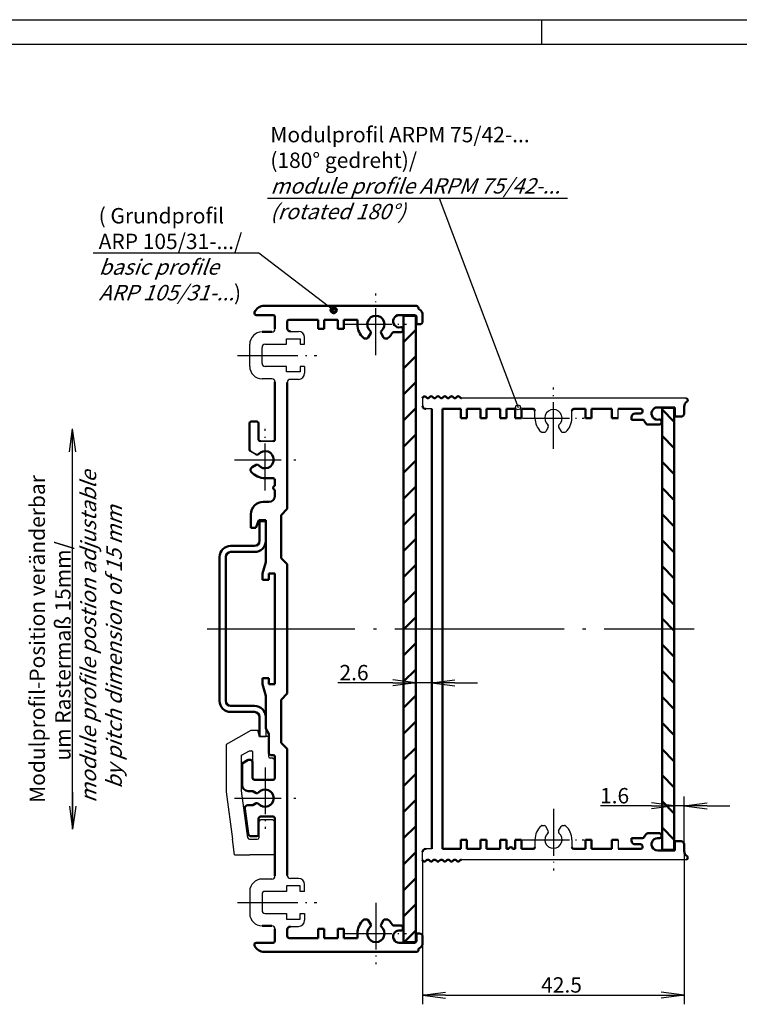
# Model space of a CAD drawing. Units: millimetres. Extents: x 1 to 419, y 1 to 296.
# Drawn here: x 145 to 262, y 136 to 296 of the extents above; entities that cross this region are included whole.
import ezdxf

# ---------------------------------------------------------------- set-up
doc = ezdxf.new("R2010")
doc.units = ezdxf.units.MM
doc.header["$PDMODE"] = 35
doc.header["$PDSIZE"] = -2
doc.linetypes.add('ACAD_ISO04W100', pattern=[30.5, 24, -3, 0.5, -3])
doc.styles.get("Standard").update_dxf_attribs({"font": 'isocp.shx', "width": 1.2})
doc.dimstyles.new('phoenix', dxfattribs={"dimtxt": 2.5, "dimasz": 3.72, "dimexe": 1.5, "dimexo": 0, "dimgap": 0.4, "dimtad": 1, "dimdec": 6, "dimdsep": 46, "dimtxsty": 'Standard', "dimblk": '_OPEN15', "dimcen": 0, "dimclrd": 1, "dimclre": 1, "dimclrt": 5, "dimadec": 4, "dimazin": 2, "dimtfac": 0.666667, "dimtdec": 6, "dimtmove": 0, "dimatfit": 0, "dimldrblk": '_OPEN15', "dimfxl": 1, "dimtolj": 1, "dimlwd": 25, "dimlwe": 25, "dimarcsym": 0})

# ---------------------------------------------------------------- blocks, each defined once
blk = doc.blocks.new('PH_GRPBLK')
at = {"layer": 'Defpoints', "color": 0, "linetype": 'Continuous'}
blk.add_point((0, 0), dxfattribs=at)
blk = doc.blocks.new('_OPEN15', base_point=(1, 0))
at = {"color": 0, "linetype": 'ByBlock'}
for p, q in [((1, 0), (0, 0.132)), ((0, 0), (1, 0)), ((1, 0), (0, -0.132))]:
    blk.add_line(p, q, dxfattribs=at)
blk = doc.blocks.new('*D24')
at = {"color": 1, "linetype": 'Continuous', "lineweight": 25}
for p, q in [((251.57, 168.25), (251.57, 169.75)), ((253.17, 162), (253.17, 169.75)), ((247.85, 168.25), (239.58, 168.25)), ((253.17, 168.25), (251.57, 168.25)), ((256.89, 168.25), (260.61, 168.25))]:
    blk.add_line(p, q, dxfattribs=at)
at = {"layer": 'Defpoints', "color": 0, "linetype": 'Continuous', "lineweight": 25}
for p in [(251.57, 168.25), (251.57, 168.25), (253.17, 162)]:
    blk.add_point(p, dxfattribs=at)
at = {"color": 1, "linetype": 'Continuous', "lineweight": 25, "xscale": 3.72, "yscale": 3.72, "zscale": 3.72}
blk.add_blockref('_OPEN15', (251.57, 168.25), dxfattribs=at)
at = {"color": 1, "linetype": 'Continuous', "lineweight": 25, "xscale": 3.72, "yscale": 3.72, "zscale": 3.72, "rotation": 180}
blk.add_blockref('_OPEN15', (253.17, 168.25), dxfattribs=at)
at = {"color": 5, "linetype": 'Continuous', "lineweight": 25, "insert": (241.86, 169.9), "char_height": 2.5, "attachment_point": 5}
blk.add_mtext('\\A1;1.6', dxfattribs=at)
blk = doc.blocks.new('*D25')
at = {"color": 1, "linetype": 'Continuous', "lineweight": 25}
for p, q in [((209.57, 197), (209.57, 186.75)), ((212.17, 197), (212.17, 186.75)), ((205.85, 188.25), (196.91, 188.25)), ((212.17, 188.25), (209.57, 188.25)), ((215.89, 188.25), (219.61, 188.25))]:
    blk.add_line(p, q, dxfattribs=at)
at = {"layer": 'Defpoints', "color": 0, "linetype": 'Continuous', "lineweight": 25}
for p in [(209.57, 197), (212.17, 197), (209.57, 188.25)]:
    blk.add_point(p, dxfattribs=at)
at = {"color": 1, "linetype": 'Continuous', "lineweight": 25, "xscale": 3.72, "yscale": 3.72, "zscale": 3.72}
blk.add_blockref('_OPEN15', (209.57, 188.25), dxfattribs=at)
at = {"color": 1, "linetype": 'Continuous', "lineweight": 25, "xscale": 3.72, "yscale": 3.72, "zscale": 3.72, "rotation": 180}
blk.add_blockref('_OPEN15', (212.17, 188.25), dxfattribs=at)
at = {"color": 5, "linetype": 'Continuous', "lineweight": 25, "insert": (199.52, 189.9), "char_height": 2.5, "attachment_point": 5}
blk.add_mtext('\\A1;2.6', dxfattribs=at)
blk = doc.blocks.new('*D26')
at = {"color": 1, "linetype": 'Continuous', "lineweight": 25}
for p, q in [((253.17, 160.9), (253.17, 136)), ((210.67, 159.5), (210.67, 136)), ((214.39, 137.5), (249.45, 137.5))]:
    blk.add_line(p, q, dxfattribs=at)
at = {"layer": 'Defpoints', "color": 0, "linetype": 'Continuous', "lineweight": 25}
for p in [(253.17, 160.9), (210.67, 159.5), (253.17, 137.5)]:
    blk.add_point(p, dxfattribs=at)
at = {"color": 1, "linetype": 'Continuous', "lineweight": 25, "xscale": 3.72, "yscale": 3.72, "zscale": 3.72, "rotation": 180}
blk.add_blockref('_OPEN15', (210.67, 137.5), dxfattribs=at)
at = {"color": 1, "linetype": 'Continuous', "lineweight": 25, "xscale": 3.72, "yscale": 3.72, "zscale": 3.72}
blk.add_blockref('_OPEN15', (253.17, 137.5), dxfattribs=at)
at = {"color": 5, "linetype": 'Continuous', "lineweight": 25, "insert": (233.24, 139.15), "char_height": 2.5, "attachment_point": 5}
blk.add_mtext('\\A1;42.5', dxfattribs=at)

msp = doc.modelspace()

# ---------------------------------------------------------------- hatches: boundary and pattern name
at = {"linetype": 'Continuous', "lineweight": 50}
h = msp.add_hatch(dxfattribs=at)
h.set_pattern_fill('_U', color=1, scale=3, angle=45, style=0, pattern_type=0)
h.set_pattern_definition([(45, (8.2354, 112.1312), (-2.12132, 2.12132), [])])
h.paths.add_polyline_path([(209.5704204, 247.9), (207.5704204, 247.9), (207.5704204, 146.1), (209.5704204, 146.1)])
h = msp.add_hatch(dxfattribs=at)
h.set_pattern_fill('_U', color=1, scale=3, angle=315, style=0, pattern_type=0)
h.set_pattern_definition([(315, (455.6055, 416.9168), (2.12132, 2.12132), [])])
h.paths.add_polyline_path([(249.5704204, 161.1), (251.5704204, 161.1), (251.5704204, 232.9), (249.5704204, 232.9)])

# ---------------------------------------------------------------- linework, layer by layer
at = {"color": 1, "linetype": 'Continuous'}
for p, q in [((1, 296), (419, 296)), ((230, 296), (230, 292)), ((189.1704204, 245.35), (190.4704204, 245.35)), ((182.5704204, 239.6361537), (182.5704204, 243.25)), ((185.0704204, 243.25), (188.5704204, 243.25)), ((188.5704204, 244.15), (190.7704204, 244.15)), ((188.5704204, 243.25), (188.5704204, 244.15)), ((190.7704204, 244.15), (190.7704204, 243.25)), ((190.7704204, 243.25), (191.4704204, 243.25)), ((191.4704204, 243.25), (191.4704204, 244.35)), ((184.5704204, 240.15), (184.5704204, 242.75)), ((188.5704204, 239.65), (185.0704204, 239.65)), ((188.5704204, 238.75), (188.5704204, 239.65)), ((190.7704204, 238.75), (188.5704204, 238.75)), ((191.4704204, 239.65), (190.7704204, 239.65)), ((190.7704204, 239.65), (190.7704204, 238.75)), ((191.4704204, 239.65), (191.4704204, 238.55)), ((186.1704204, 237.65), (184.5704204, 237.65)), ((190.4704204, 237.55), (189.1704204, 237.55)), ((186.1704204, 156.35), (184.5704204, 156.35)), ((188.5704204, 155.25), (188.5704204, 154.35)), ((190.7704204, 155.25), (188.5704204, 155.25)), ((190.4704204, 156.45), (189.1704204, 156.45)), ((190.7704204, 154.35), (190.7704204, 155.25)), ((191.4704204, 154.35), (191.4704204, 155.45)), ((182.5704204, 154.3638463), (182.5704204, 150.75)), ((184.5704204, 153.85), (184.5704204, 151.25)), ((188.5704204, 154.35), (185.0704204, 154.35)), ((191.4704204, 154.35), (190.7704204, 154.35)), ((185.0704204, 150.75), (188.5704204, 150.75)), ((188.5704204, 150.75), (188.5704204, 149.85)), ((190.7704204, 149.85), (190.7704204, 150.75)), ((190.7704204, 150.75), (191.4704204, 150.75)), ((191.4704204, 150.75), (191.4704204, 149.65)), ((188.5704204, 149.85), (190.7704204, 149.85)), ((189.1704204, 148.65), (190.4704204, 148.65))]:
    msp.add_line(p, q, dxfattribs=at)
at = {"color": 3, "linetype": 'Continuous'}
msp.add_line((20, 292), (415, 292), dxfattribs=at)
at = {"color": 1, "linetype": 'Continuous', "lineweight": 25}
for p, q in [((185.4748478, 267.0149856), (234.2224513, 267.0149856)), ((213.3584512, 267.0149856), (226.1677483, 233)), ((157.1085121, 258.0963233), (184.0403674, 258.0963233)), ((184.0403674, 258.0963233), (196.2170038, 248.7909962)), ((153.3058026, 225.8030433), (153.7952758, 229.5209616)), ((153.7952758, 223.5209616), (153.7952758, 229.5209616)), ((154.2847491, 225.8030433), (153.7952758, 229.5209616)), ((153.7952758, 164.4790384), (153.7952758, 229.5209616)), ((184.1704204, 179.5), (185.1704204, 179.5)), ((185.1704204, 180.8), (185.1704204, 179.5)), ((153.7952758, 170.4790384), (153.7952758, 164.4790384)), ((153.3058026, 168.1969567), (153.7952758, 164.4790384)), ((154.2847491, 168.1969567), (153.7952758, 164.4790384))]:
    msp.add_line(p, q, dxfattribs=at)
at = {"color": 1, "linetype": 'ACAD_ISO04W100', "lineweight": 25, "ltscale": 0.31746}
for p, q in [((203.0704204, 241.5), (203.0704204, 251.5)), ((198.0704204, 246.5), (208.0704204, 246.5)), ((231.9204204, 226.25), (231.9204204, 236.25)), ((226.9204204, 231.25), (236.9204204, 231.25)), ((185.0704204, 219.5), (185.0704204, 229.5)), ((180.0704204, 224.5), (190.0704204, 224.5)), ((185.0704204, 174.5), (185.0704204, 164.5)), ((180.0704204, 169.5), (190.0704204, 169.5)), ((231.9204204, 167.75), (231.9204204, 157.75)), ((226.9204204, 162.75), (236.9204204, 162.75)), ((203.0704204, 152.5), (203.0704204, 142.5)), ((198.0704204, 147.5), (208.0704204, 147.5))]:
    msp.add_line(p, q, dxfattribs=at)
at = {"color": 1, "linetype": 'Continuous', "lineweight": 50}
for p, q in [((183.3204204, 248.3), (183.3204204, 248.4323386)), ((209.6704204, 249.5), (184.9647075, 249.5)), ((209.9704204, 249.1532563), (209.9704204, 249.2)), ((183.6204204, 248), (186.3704204, 248)), ((186.6704204, 245.75), (186.6704204, 247.7)), ((188.6704204, 246.95), (188.6704204, 245.85)), ((193.6704204, 247.25), (188.9704204, 247.25)), ((193.6704204, 247.25), (193.6704204, 245.75)), ((194.6704204, 247.25), (194.6704204, 245.75)), ((196.8704204, 247.25), (194.6704204, 247.25)), ((196.8704204, 247.25), (196.8704204, 245.75)), ((197.8704204, 247.25), (197.8704204, 245.75)), ((197.8704204, 247.25), (200.0704204, 247.25)), ((200.0704204, 246.5), (200.0704204, 247.25)), ((206.8704204, 248), (209.3704204, 248)), ((207.5704204, 247.9), (207.5704204, 146.1)), ((207.5704204, 247.9), (209.5704204, 247.9)), ((209.5704204, 247.9), (209.5704204, 146.1)), ((209.6704204, 247.7), (209.6704204, 246.5)), ((210.1704204, 246.5), (209.6704204, 246.5)), ((210.6704204, 247), (210.6704204, 248)), ((184.5704204, 245.25), (186.1704204, 245.25)), ((194.6704204, 245.75), (193.6704204, 245.75)), ((197.8704204, 245.75), (196.8704204, 245.75)), ((202.2337603, 245.0508623), (201.8291173, 244.35)), ((203.9070804, 245.0508623), (204.3117234, 244.35)), ((205.9565943, 245.2), (207.1704204, 245.2)), ((207.4704204, 245.7350889), (207.4704204, 245.5)), ((201.5693097, 244.2), (201.2565847, 244.2)), ((204.8842561, 244.2), (204.5715311, 244.2)), ((186.6704204, 227.8), (186.6704204, 237.15)), ((188.6704204, 237.05), (188.6704204, 216.5)), ((249.5704204, 161.1), (249.5704204, 232.9)), ((249.5704204, 232.9), (251.5704204, 232.9)), ((251.5704204, 161.1), (251.5704204, 232.9)), ((183.7204204, 230.7), (182.8204204, 230.7)), ((182.5204204, 226.1454483), (182.5204204, 230.4)), ((184.0204204, 230.4), (184.0204204, 227.8)), ((183.6212827, 223.66334), (182.9491, 223.2752551)), ((185.0704204, 221.5), (186.3704204, 221.5)), ((186.6704204, 221.2), (186.6704204, 220.225)), ((186.6704204, 219.625), (186.6704204, 218.65)), ((184.7704204, 217.65), (185.6704204, 217.65)), ((187.6704204, 215.5), (188.6704204, 216.5)), ((182.7704204, 215.65), (182.7704204, 213.45)), ((184.0704204, 214.65), (183.5733641, 213.45)), ((184.0704204, 214.65), (185.1704204, 214.65)), ((184.1704204, 214.5), (184.1704204, 211.3)), ((184.1704204, 214.5), (185.1704204, 214.5)), ((185.1704204, 214.65), (185.1704204, 207.8660254)), ((187.6704204, 215.5), (187.6704204, 208.5)), ((182.7704204, 213.45), (183.5733641, 213.45)), ((183.3704204, 210.5), (179.4704204, 210.5)), ((177.6704204, 185.3), (177.6704204, 208.7)), ((178.6704204, 185.3), (178.6704204, 208.7)), ((183.3704204, 209.5), (179.4704204, 209.5)), ((187.6704204, 208.5), (188.6704204, 207.5)), ((184.6704204, 206), (185.1704204, 207.8660254)), ((188.6704204, 207.5), (188.6704204, 186.5)), ((184.6704204, 206), (184.6704204, 205)), ((184.6704204, 205), (185.6704204, 205)), ((185.6704204, 206), (185.6704204, 205)), ((186.6704204, 206), (185.6704204, 206)), ((186.6704204, 206), (186.6704204, 188)), ((184.6704204, 189), (185.6704204, 189)), ((184.6704204, 188), (184.6704204, 189)), ((185.6704204, 188), (185.6704204, 189)), ((184.6704204, 188), (185.1704204, 186.1339746)), ((186.6704204, 188), (185.6704204, 188)), ((185.1704204, 180.8), (185.1704204, 186.1339746)), ((187.6704204, 185.5), (188.6704204, 186.5)), ((183.3704204, 184.5), (179.4704204, 184.5)), ((187.6704204, 178.5), (187.6704204, 185.5)), ((183.3704204, 183.5), (179.4704204, 183.5)), ((184.1704204, 179.5), (184.1704204, 182.7)), ((185.6704204, 179.9339746), (185.1704204, 180.8)), ((185.6704204, 176.8), (185.6704204, 179.9339746)), ((187.6704204, 178.5), (188.6704204, 177.5)), ((186.3704204, 176.5), (185.9704204, 176.5)), ((186.6704204, 172.8), (186.6704204, 176.2)), ((188.6704204, 177.5), (188.6704204, 156.95)), ((182.3204204, 175.7), (181.3204204, 175.1226497)), ((181.3204204, 171.65), (181.3204204, 175.1226497)), ((182.7204204, 175.7), (182.3204204, 175.7)), ((183.0204204, 172.8), (183.0204204, 175.4)), ((186.3704204, 172.5), (183.3204204, 172.5)), ((182.3204204, 170.65), (183.0785619, 170.65)), ((183.6212827, 170.33666), (183.0785619, 170.65)), ((182.262307, 168.35), (183.0785619, 168.35)), ((183.6212827, 168.66334), (183.0785619, 168.35)), ((181.7665845, 167.7847369), (182.2997771, 163.7347369)), ((186.3704204, 166.5), (184.3204204, 166.5)), ((184.0204204, 163.6), (184.0204204, 166.2)), ((186.6704204, 166.2), (186.6704204, 156.85)), ((183.7204204, 163.3), (182.7954996, 163.3)), ((249.5704204, 161.1), (251.5704204, 161.1)), ((201.5693097, 149.8), (201.2565847, 149.8)), ((202.2337603, 148.9491377), (201.8291173, 149.65)), ((203.9070804, 148.9491377), (204.3117234, 149.65)), ((204.8842561, 149.8), (204.5715311, 149.8)), ((184.5704204, 148.75), (186.1704204, 148.75)), ((186.6704204, 148.25), (186.6704204, 146.3)), ((188.6704204, 148.15), (188.6704204, 147.05)), ((194.6704204, 148.25), (193.6704204, 148.25)), ((193.6704204, 146.75), (193.6704204, 148.25)), ((194.6704204, 146.75), (194.6704204, 148.25)), ((196.8704204, 146.75), (196.8704204, 148.25)), ((197.8704204, 148.25), (196.8704204, 148.25)), ((197.8704204, 146.75), (197.8704204, 148.25)), ((200.0704204, 147.5), (200.0704204, 146.75)), ((205.9565943, 148.8), (207.1704204, 148.8)), ((207.4704204, 148.2649111), (207.4704204, 148.5)), ((209.6704204, 146.3), (209.6704204, 147.5)), ((210.1704204, 147.5), (209.6704204, 147.5)), ((183.3204204, 145.7), (183.3204204, 145.5676614)), ((183.6204204, 146), (186.3704204, 146)), ((193.6704204, 146.75), (188.9704204, 146.75)), ((196.8704204, 146.75), (194.6704204, 146.75)), ((197.8704204, 146.75), (200.0704204, 146.75)), ((206.8704204, 146), (209.3704204, 146)), ((207.5704204, 146.1), (209.5704204, 146.1)), ((210.6704204, 147), (210.6704204, 146)), ((209.6704204, 144.5), (184.9647075, 144.5)), ((209.9704204, 144.8467437), (209.9704204, 144.8))]:
    msp.add_line(p, q, dxfattribs=at)
at = {"color": 1, "linetype": 'ACAD_ISO04W100', "lineweight": 25, "ltscale": 0.409524}
for p, q in [((180.5704204, 241.45), (193.4704204, 241.45)), ((180.5704204, 152.55), (193.4704204, 152.55))]:
    msp.add_line(p, q, dxfattribs=at)
at = {"color": 7, "linetype": 'Continuous', "lineweight": 25}
for p, q in [((210.6704204, 234.5), (210.6704204, 233.25)), ((253.4704204, 234.5), (217.0042299, 234.5)), ((212.1704204, 232.75), (211.1704204, 232.75)), ((228.9204204, 231.25), (228.9204204, 232.45)), ((234.9204204, 231.25), (234.9204204, 232.45)), ((242.4204204, 231.25), (242.4204204, 232.75)), ((230.1065847, 228.95), (230.4193097, 228.95)), ((231.0837603, 229.8008623), (230.6791173, 229.1)), ((232.7570804, 229.8008623), (233.1617234, 229.1)), ((233.4215311, 228.95), (233.7342561, 228.95)), ((230.1065847, 165.05), (230.4193097, 165.05)), ((231.0837603, 164.1991377), (230.6791173, 164.9)), ((232.7570804, 164.1991377), (233.1617234, 164.9)), ((233.4215311, 165.05), (233.7342561, 165.05)), ((228.9204204, 162.75), (228.9204204, 161.55)), ((234.9204204, 162.75), (234.9204204, 161.55)), ((242.4204204, 162.75), (242.4204204, 161.25)), ((210.6704204, 159.5), (210.6704204, 160.75)), ((212.1704204, 161.25), (211.1704204, 161.25)), ((253.4704204, 159.5), (217.0042299, 159.5))]:
    msp.add_line(p, q, dxfattribs=at)
at = {"color": 7, "linetype": 'Continuous', "lineweight": 50}
for p, q in [((211.3068165, 234.587868), (211.1825524, 234.712132)), ((211.7310805, 234.587868), (211.8553446, 234.712132)), ((212.4038727, 234.587868), (212.2796087, 234.712132)), ((212.8281368, 234.587868), (212.9524009, 234.712132)), ((213.500929, 234.587868), (213.376665, 234.712132)), ((213.9251931, 234.587868), (214.0494572, 234.712132)), ((214.5979853, 234.587868), (214.4737212, 234.712132)), ((215.0222494, 234.587868), (215.1465134, 234.712132)), ((215.6950416, 234.587868), (215.5707775, 234.712132)), ((216.1193056, 234.587868), (216.2435697, 234.712132)), ((216.7920978, 234.587868), (216.6678338, 234.712132)), ((253.7704204, 234.1954451), (253.7704204, 234.2)), ((212.1704204, 232.75), (212.1704204, 161.25)), ((213.9204204, 232.75), (213.9204204, 161.25)), ((216.8704204, 232.75), (213.9204204, 232.75)), ((216.8704204, 232.75), (216.8704204, 231.25)), ((220.0704204, 232.75), (217.8704204, 232.75)), ((217.8704204, 232.75), (217.8704204, 231.25)), ((220.0704204, 232.75), (220.0704204, 231.25)), ((223.2704204, 232.75), (221.0704204, 232.75)), ((221.0704204, 232.75), (221.0704204, 231.25)), ((223.2704204, 232.75), (223.2704204, 231.25)), ((225.7204204, 232.75), (224.2704204, 232.75)), ((224.2704204, 232.75), (224.2704204, 231.25)), ((225.7204204, 232.75), (225.7204204, 231.25)), ((228.6204204, 232.75), (226.7204204, 232.75)), ((226.7204204, 232.75), (226.7204204, 231.25)), ((237.1204204, 232.75), (235.2204204, 232.75)), ((237.1204204, 232.75), (237.1204204, 231.25)), ((241.4204204, 232.75), (238.1204204, 232.75)), ((238.1204204, 232.75), (238.1204204, 231.25)), ((241.4204204, 232.75), (241.4204204, 231.25)), ((246.1068176, 232.75), (242.4204204, 232.75)), ((248.8704204, 233), (251.6704204, 233)), ((251.6704204, 233), (251.6704204, 231.5)), ((253.1704204, 232), (253.1704204, 233.1)), ((217.8704204, 231.25), (216.8704204, 231.25)), ((221.0704204, 231.25), (220.0704204, 231.25)), ((224.2704204, 231.25), (223.2704204, 231.25)), ((226.7204204, 231.25), (225.7204204, 231.25)), ((237.1204204, 231.25), (238.1204204, 231.25)), ((241.4204204, 231.25), (242.4204204, 231.25)), ((244.6204204, 231.4), (244.6204204, 231)), ((244.6204204, 231), (246.390501, 231)), ((245.2204204, 232), (246.0865382, 232)), ((249.4704204, 230.7350889), (249.4704204, 230.5)), ((252.6704204, 231.5), (251.6704204, 231.5)), ((247.2610727, 230.2), (249.1704204, 230.2)), ((247.2610727, 163.8), (249.1704204, 163.8)), ((249.4704204, 163.2649111), (249.4704204, 163.5)), ((217.8704204, 162.75), (216.8704204, 162.75)), ((216.8704204, 161.25), (216.8704204, 162.75)), ((217.8704204, 161.25), (217.8704204, 162.75)), ((221.0704204, 162.75), (220.0704204, 162.75)), ((220.0704204, 161.25), (220.0704204, 162.75)), ((221.0704204, 161.25), (221.0704204, 162.75)), ((224.2704204, 162.75), (223.2704204, 162.75)), ((223.2704204, 161.25), (223.2704204, 162.75)), ((224.2704204, 161.25), (224.2704204, 162.75)), ((226.7204204, 162.75), (225.7204204, 162.75)), ((225.7204204, 161.25), (225.7204204, 162.75)), ((226.7204204, 161.25), (226.7204204, 162.75)), ((237.1204204, 162.75), (238.1204204, 162.75)), ((237.1204204, 161.25), (237.1204204, 162.75)), ((238.1204204, 161.25), (238.1204204, 162.75)), ((241.4204204, 162.75), (242.4204204, 162.75)), ((241.4204204, 161.25), (241.4204204, 162.75)), ((244.6204204, 163), (246.390501, 163)), ((244.6204204, 162.6), (244.6204204, 163)), ((245.2204204, 162), (246.0865382, 162)), ((252.6704204, 162.5), (251.6704204, 162.5)), ((251.6704204, 161), (251.6704204, 162.5)), ((253.1704204, 162), (253.1704204, 160.9)), ((216.8704204, 161.25), (213.9204204, 161.25)), ((220.0704204, 161.25), (217.8704204, 161.25)), ((223.2704204, 161.25), (221.0704204, 161.25)), ((224.6954204, 161.25), (224.2704204, 161.25)), ((225.7204204, 161.25), (225.2954204, 161.25)), ((228.6204204, 161.25), (226.7204204, 161.25)), ((237.1204204, 161.25), (235.2204204, 161.25)), ((241.4204204, 161.25), (238.1204204, 161.25)), ((246.1068176, 161.25), (242.4204204, 161.25)), ((248.8704204, 161), (251.6704204, 161)), ((211.3068165, 159.412132), (211.1825524, 159.287868)), ((211.7310805, 159.412132), (211.8553446, 159.287868)), ((212.4038727, 159.412132), (212.2796087, 159.287868)), ((212.8281368, 159.412132), (212.9524009, 159.287868)), ((213.500929, 159.412132), (213.376665, 159.287868)), ((213.9251931, 159.412132), (214.0494572, 159.287868)), ((214.5979853, 159.412132), (214.4737212, 159.287868)), ((215.0222494, 159.412132), (215.1465134, 159.287868)), ((215.6950416, 159.412132), (215.5707775, 159.287868)), ((216.1193056, 159.412132), (216.2435697, 159.287868)), ((216.7920978, 159.412132), (216.6678338, 159.287868)), ((253.7704204, 159.8), (253.7704204, 159.8045549))]:
    msp.add_line(p, q, dxfattribs=at)
at = {"color": 1, "linetype": 'Continuous', "lineweight": 35}
for p, q in [((184.3204204, 227.5), (186.3704204, 227.5)), ((183.6212827, 225.33666), (182.6704204, 225.8856406))]:
    msp.add_line(p, q, dxfattribs=at)
at = {"color": 1, "linetype": 'ACAD_ISO04W100', "lineweight": 25}
for p, q in [((175.6704204, 197), (211.5704204, 197)), ((209.6704204, 197), (254.7704204, 197))]:
    msp.add_line(p, q, dxfattribs=at)
at = {"color": 1}
for p, q in [((182.7454204, 180.5126682), (178.7454204, 178.2032671)), ((183.8774712, 180.5126682), (182.7454204, 180.5126682)), ((184.1454204, 179.5126682), (183.8774712, 180.5126682)), ((185.5954204, 179.5126682), (184.1454204, 179.5126682)), ((185.5954204, 179.5), (184.1704204, 179.5)), ((185.5954204, 179.5), (185.5954204, 179.5126682)), ((185.5954204, 179.5), (185.5954204, 176.3126682)), ((178.7454204, 178.2032671), (178.7454204, 170.5126682)), ((181.2454204, 176.4712163), (182.5296527, 177.2126682)), ((181.2454204, 170.6765269), (181.2454204, 176.4712163)), ((182.5296527, 177.2126682), (182.7954204, 177.2126682)), ((183.0954204, 173.6126682), (183.0954204, 176.9126682)), ((186.2954204, 176.0126682), (185.8954204, 176.0126682)), ((186.5954204, 175.7126682), (186.2954204, 176.0126682)), ((186.5954204, 174.3126682), (186.5954204, 175.7126682)), ((186.5954204, 172.5), (186.5954204, 174.9)), ((183.0954204, 173.6126682), (183.0954204, 172.5)), ((186.5954204, 172.5), (183.0954204, 172.5)), ((178.7454204, 170.5126682), (179.7591446, 162.8126682)), ((182.2463765, 163.0735104), (181.2454204, 170.6765269)), ((184.0954204, 165.7126682), (184.3954204, 166.0126682)), ((184.0954204, 163.1126682), (184.0954204, 165.7126682)), ((184.3954204, 166.0126682), (186.2954204, 166.0126682)), ((186.2954204, 166.0126682), (186.5954204, 165.7126682)), ((186.5954204, 165.7126682), (186.5954204, 160.3126682)), ((180.0882758, 160.3126682), (179.7591446, 162.8126682)), ((182.5438099, 162.8126682), (183.7954204, 162.8126682)), ((180.0882758, 160.3126682), (182.6098482, 160.3126682)), ((186.5954204, 160.3126682), (182.6098482, 160.3126682))]:
    msp.add_line(p, q, dxfattribs=at)
at = {"color": 3, "linetype": 'Continuous', "lineweight": 70}
msp.add_circle((196.2170038, 248.7909962), 0.4, dxfattribs=at)
at = {"color": 3, "linetype": 'Continuous', "lineweight": 25}
msp.add_circle((226.1677483, 233), 0.4, dxfattribs=at)
at = {"color": 1, "linetype": 'Continuous', "lineweight": 50}
for centre, radius, start, end in [((184.9647075, 247.7), 1.8, 90, 155.992591783), ((183.6204204, 248.3), 0.3, 180, 270), ((209.6704204, 249.2), 0.3, 0, 90), ((210.2704204, 249.1532563), 0.3, 180, 242.51357375), ((209.6704204, 248), 1, 0, 62.51357375), ((186.3704204, 247.7), 0.3, 0, 90), ((188.9704204, 246.95), 0.3, 90, 180), ((203.0704204, 246.5), 3, 180, 227.794553596), ((203.0704204, 246.5), 1.4, 310.164248622, 229.835751378), ((206.8704204, 247), 1, 90, 283.342363797), ((209.3704204, 247.7), 0.3, 0, 90), ((210.1704204, 247), 0.5, 270, 0), ((189.1704204, 245.85), 0.5, 180, 270), ((201.9739527, 245.2008623), 0.3, 330, 49.835751378), ((204.166888, 245.2008623), 0.3, 130.164248622, 210), ((203.0704204, 246.5), 3, 312.205446404, 330.997453973), ((205.9565943, 244.9), 0.3, 90, 150.997453973), ((207.1704204, 245.7350889), 0.3, 0, 103.342363797), ((207.1704204, 245.5), 0.3, 270, 0), ((201.2565847, 244.5), 0.3, 227.794553596, 270), ((201.5693097, 244.5), 0.3, 270, 330), ((204.5715311, 244.5), 0.3, 210, 270), ((204.8842561, 244.5), 0.3, 270, 312.205446404), ((182.8204204, 230.4), 0.3, 90, 180), ((183.7204204, 230.4), 0.3, 0, 90), ((184.3204204, 227.8), 0.3, 180, 270), ((186.3704204, 227.8), 0.3, 270, 0), ((182.8204204, 226.1454483), 0.3, 180, 240), ((185.0704204, 224.5), 1.4, 220.164248622, 139.835751378), ((183.7712827, 225.5964676), 0.3, 240, 319.835751378), ((183.1991, 222.8422424), 0.5, 120, 221.536959033), ((185.0704204, 224.5), 3, 221.536959033, 270), ((183.7712827, 223.4035324), 0.3, 40.164248622, 120), ((186.3704204, 221.2), 0.3, 0, 90), ((186.6704204, 219.925), 0.3, 90, 270), ((184.7704204, 215.65), 2, 90, 180), ((185.6704204, 218.65), 1, 270, 0), ((183.3704204, 211.3), 1.8, 270, 0), ((183.3704204, 211.3), 0.8, 270, 0), ((179.4704204, 208.7), 1.8, 90, 180), ((179.4704204, 208.7), 0.8, 90, 180), ((179.4704204, 185.3), 1.8, 180, 270), ((179.4704204, 185.3), 0.8, 180, 270), ((183.3704204, 182.7), 1.8, 0, 90), ((183.3704204, 182.7), 0.8, 0, 90), ((185.9704204, 176.8), 0.3, 180, 270), ((186.3704204, 176.2), 0.3, 0, 90), ((182.7204204, 175.4), 0.3, 0, 90), ((182.3204204, 171.65), 1, 180, 270), ((183.3204204, 172.8), 0.3, 180, 270), ((186.3704204, 172.8), 0.3, 270, 0), ((183.7712827, 170.5964676), 0.3, 240, 319.835751378), ((185.0704204, 169.5), 1.4, 220.164248622, 139.835751378), ((182.262307, 167.85), 0.5, 90, 187.5), ((183.7712827, 168.4035324), 0.3, 40.164248622, 120), ((184.3204204, 166.2), 0.3, 90, 180), ((186.3704204, 166.2), 0.3, 0, 90), ((182.7954996, 163.8), 0.5, 187.5, 270), ((183.7204204, 163.6), 0.3, 270, 0), ((203.0704204, 147.5), 3, 132.205446404, 180), ((201.2565847, 149.5), 0.3, 90, 132.205446404), ((201.5693097, 149.5), 0.3, 30, 90), ((201.9739527, 148.7991377), 0.3, 310.164248622, 30), ((204.166888, 148.7991377), 0.3, 150, 229.835751378), ((204.5715311, 149.5), 0.3, 90, 150), ((204.8842561, 149.5), 0.3, 47.794553596, 90), ((203.0704204, 147.5), 3, 29.002546027, 47.794553596), ((205.9565943, 149.1), 0.3, 209.002546027, 270), ((189.1704204, 148.15), 0.5, 90, 180), ((203.0704204, 147.5), 1.4, 130.164248622, 49.835751378), ((206.8704204, 147), 1, 76.657636203, 270), ((207.1704204, 148.2649111), 0.3, 256.657636203, 0), ((207.1704204, 148.5), 0.3, 0, 90), ((210.1704204, 147), 0.5, 0, 90), ((183.6204204, 145.7), 0.3, 90, 180), ((186.3704204, 146.3), 0.3, 270, 0), ((188.9704204, 147.05), 0.3, 180, 270), ((209.3704204, 146.3), 0.3, 270, 0), ((209.6704204, 146), 1, 297.48642625, 0), ((184.9647075, 146.3), 1.8, 204.007408217, 270), ((209.6704204, 144.8), 0.3, 270, 0), ((210.2704204, 144.8467437), 0.3, 117.48642625, 180)]:
    msp.add_arc(centre, radius, start, end, dxfattribs=at)
at = {"color": 1, "linetype": 'Continuous'}
for centre, radius, start, end in [((184.5704204, 243.25), 2, 90, 180), ((186.1704204, 245.75), 0.5, 270, 0), ((190.4704204, 244.35), 1, 360, 90), ((185.0704204, 242.75), 0.5, 90, 180), ((185.0704204, 240.15), 0.5, 180, 270), ((184.5704204, 239.65), 2, 180, 270), ((190.4704204, 238.55), 1, 270, 0), ((186.1704204, 237.15), 0.5, 0, 90), ((189.1704204, 237.05), 0.5, 90, 180), ((186.1704204, 156.85), 0.5, 270, 0), ((189.1704204, 156.95), 0.5, 180, 270), ((184.5704204, 154.35), 2, 90, 180), ((190.4704204, 155.45), 1, 0, 90), ((185.0704204, 153.85), 0.5, 90, 180), ((184.5704204, 150.75), 2, 180, 270), ((185.0704204, 151.25), 0.5, 180, 270), ((190.4704204, 149.65), 1, 270, 0), ((186.1704204, 148.25), 0.5, 0, 90)]:
    msp.add_arc(centre, radius, start, end, dxfattribs=at)
at = {"color": 7, "linetype": 'Continuous', "lineweight": 50}
for centre, radius, start, end in [((210.9704204, 234.5), 0.3, 45, 180), ((211.5189485, 234.8), 0.3, 225, 315), ((212.0674766, 234.5), 0.3, 45, 135), ((212.6160048, 234.8), 0.3, 225, 315), ((213.1645329, 234.5), 0.3, 45, 135), ((213.7130611, 234.8), 0.3, 225, 315), ((214.2615892, 234.5), 0.3, 45, 135), ((214.8101173, 234.8), 0.3, 225, 315), ((215.3586455, 234.5), 0.3, 45, 135), ((215.9071736, 234.8), 0.3, 225, 315), ((216.4557017, 234.5), 0.3, 45, 135), ((217.0042299, 234.8), 0.3, 225, 270), ((254.1704204, 233.1), 1, 122.578970393, 180), ((253.4704204, 234.2), 0.3, 0, 90), ((253.4704204, 234.1954451), 0.3, 302.578970393, 0), ((211.1704204, 233.25), 0.5, 180, 270), ((228.6204204, 232.45), 0.3, 0, 90), ((235.2204204, 232.45), 0.3, 90, 180), ((246.0865382, 232.3), 0.3, 270, 353.849360172), ((246.1068176, 232.45), 0.3, 350.751641662, 90), ((248.8704204, 232), 2.5, 170.751641662, 173.849360172), ((248.8704204, 232), 1, 90, 283.342363797), ((252.6704204, 232), 0.5, 270, 0), ((245.2204204, 231.4), 0.6, 90, 180), ((246.390501, 230.7), 0.3, 27.664004496, 90), ((248.8704204, 232), 2.5, 207.664004496, 222.98588608), ((249.1704204, 230.7350889), 0.3, 0, 103.342363797), ((249.1704204, 230.5), 0.3, 270, 0), ((247.2610727, 230.5), 0.3, 222.98588608, 270), ((248.8704204, 162), 2.5, 137.01411392, 152.335995504), ((247.2610727, 163.5), 0.3, 90, 137.01411392), ((249.1704204, 163.2649111), 0.3, 256.657636203, 0), ((249.1704204, 163.5), 0.3, 0, 90), ((245.2204204, 162.6), 0.6, 180, 270), ((246.0865382, 161.7), 0.3, 6.150639828, 90), ((248.8704204, 162), 2.5, 186.150639828, 189.248358338), ((246.390501, 163.3), 0.3, 270, 332.335995504), ((248.8704204, 162), 1, 76.657636203, 270), ((252.6704204, 162), 0.5, 0, 90), ((211.1704204, 160.75), 0.5, 90, 180), ((224.9954204, 161.25), 0.3, 0, 180), ((228.6204204, 161.55), 0.3, 270, 0), ((235.2204204, 161.55), 0.3, 180, 270), ((246.1068176, 161.55), 0.3, 270, 9.248358338), ((254.1704204, 160.9), 1, 180, 237.421029607), ((253.4704204, 159.8045549), 0.3, 0, 57.421029607), ((210.9704204, 159.5), 0.3, 180, 315), ((211.5189485, 159.2), 0.3, 45, 135), ((212.0674766, 159.5), 0.3, 225, 315), ((212.6160048, 159.2), 0.3, 45, 135), ((213.1645329, 159.5), 0.3, 225, 315), ((213.7130611, 159.2), 0.3, 45, 135), ((214.2615892, 159.5), 0.3, 225, 315), ((214.8101173, 159.2), 0.3, 45, 135), ((215.3586455, 159.5), 0.3, 225, 315), ((215.9071736, 159.2), 0.3, 45, 135), ((216.4557017, 159.5), 0.3, 225, 315), ((217.0042299, 159.2), 0.3, 90, 135), ((253.4704204, 159.8), 0.3, 270, 0)]:
    msp.add_arc(centre, radius, start, end, dxfattribs=at)
at = {"color": 7, "linetype": 'Continuous', "lineweight": 25}
for centre, radius, start, end in [((231.9204204, 231.25), 1.4, 310.164248622, 229.835751378), ((231.9204204, 231.25), 3, 180, 227.794553596), ((231.9204204, 231.25), 3, 312.205446404, 0), ((230.1065847, 229.25), 0.3, 227.794553596, 270), ((230.4193097, 229.25), 0.3, 270, 330), ((230.8239527, 229.9508623), 0.3, 330, 49.835751378), ((233.016888, 229.9508623), 0.3, 130.164248622, 210), ((233.4215311, 229.25), 0.3, 210, 270), ((233.7342561, 229.25), 0.3, 270, 312.205446404), ((231.9204204, 162.75), 3, 132.205446404, 180), ((230.1065847, 164.75), 0.3, 90, 132.205446404), ((230.4193097, 164.75), 0.3, 30, 90), ((233.4215311, 164.75), 0.3, 90, 150), ((233.7342561, 164.75), 0.3, 47.794553596, 90), ((231.9204204, 162.75), 3, 0, 47.794553596), ((231.9204204, 162.75), 1.4, 130.164248622, 49.835751378), ((230.8239527, 164.0491377), 0.3, 310.164248622, 30), ((233.016888, 164.0491377), 0.3, 150, 229.835751378)]:
    msp.add_arc(centre, radius, start, end, dxfattribs=at)
at = {"color": 1}
for centre, start, end in [((182.7954204, 176.9126682), 80.651620648, 90), ((182.7954204, 176.9126682), 0, 40.337308889), ((185.8954204, 176.3126682), 180, 270), ((182.5438099, 163.1126682), 187.5, 270), ((183.7954204, 163.1126682), 270, 0)]:
    msp.add_arc(centre, 0.3, start, end, dxfattribs=at)
at = {"color": 1, "extrusion": (0, 0, -1)}
msp.add_ellipse((182.5954204, 176.9582624), major_axis=(0.5, 0), ratio=0.5773502692, start_param=5.2330598577, end_param=5.7424845795, dxfattribs=at)

# ---------------------------------------------------------------- block references
at = {"color": 1, "linetype": 'Continuous', "lineweight": 25}
for p in [(185.4748478, 267.0149856), (184.1704204, 214.5)]:
    msp.add_blockref('PH_GRPBLK', p, dxfattribs=at)
at = {"color": 3, "linetype": 'Continuous', "lineweight": 70}
msp.add_blockref('PH_GRPBLK', (157.1085121, 258.0963233), dxfattribs=at)
at = {"color": 1, "linetype": 'Continuous', "lineweight": 50}
msp.add_blockref('PH_GRPBLK', (209.5704204, 247.9), dxfattribs=at)
at = {"color": 7, "linetype": 'Continuous', "lineweight": 50}
msp.add_blockref('PH_GRPBLK', (153.7952758, 164.4790384), dxfattribs=at)
at = {"color": 1, "linetype": 'Continuous', "lineweight": 25, "rotation": 180}
for p in [(242.4204204, 162.75), (249.5704204, 161.1)]:
    msp.add_blockref('PH_GRPBLK', p, dxfattribs=at)

# ---------------------------------------------------------------- texts
at = {"color": 5, "linetype": 'Continuous', "lineweight": 35, "insert": (185.9206664, 263.5750043), "char_height": 2.5, "attachment_point": 7}
msp.add_mtext('Modulprofil ARPM 75/42-...\\P(180° gedreht)/\\P{\\Q20;module profile ARPM 75/42-...\\P(rotated 180°)}', dxfattribs=at)
at = {"color": 1, "linetype": 'Continuous', "lineweight": 25, "insert": (158.0215682, 250.390541), "char_height": 2.5, "attachment_point": 7}
msp.add_mtext('{\\C5;( Grundprofil\\PARP 105/31-.../\\P\\Q20;basic profile\\PARP 105/31-...\\Q0;)}', dxfattribs=at)
at = {"color": 3, "linetype": 'Continuous', "lineweight": 70, "insert": (161.7885632, 168.7309796), "char_height": 2.5, "attachment_point": 7, "rotation": 90}
msp.add_mtext('{\\C5;Modulprofil-Position veränderbar\\P         um Rastermaß 15mm/\\P\\Q20;module profile postion adjustable\\P   by pitch dimension of 15 mm}', dxfattribs=at)

# ---------------------------------------------------------------- dimensions: what is measured, and where the dimension line sits
at = {"color": 1, "linetype": 'Continuous', "lineweight": 25}
for base, p1, p2, picture, middle in [((209.5704204, 188.25), (212.1704204, 197), (209.5704204, 197), '*D25', (199.5179204, 188.25)), ((251.5704204, 168.25), (253.1704204, 162), (251.5704204, 168.25), '*D24', (241.8560109, 168.25)), ((253.1704204, 137.5), (210.6704204, 159.5), (253.1704204, 160.9), '*D26', (233.2373251, 137.5))]:
    dim = msp.add_linear_dim(base=base, p1=p1, p2=p2, dimstyle='phoenix', override={"dimsah": 1}, dxfattribs=at)
    dim.commit()
    dim.dimension.update_dxf_attribs({"geometry": picture, "text_midpoint": middle, "dimtype": 160})

doc.saveas('drawing.dxf')
